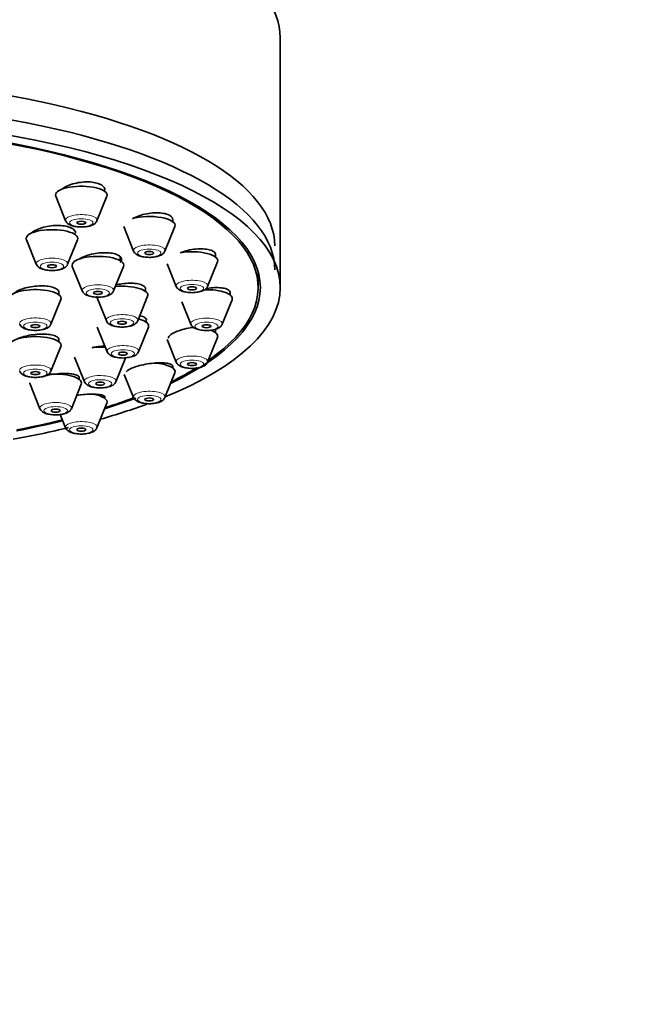
# Model space of a CAD drawing. Units: millimetres. Extents: x 0 to 2478, y 0 to 2759.
# Drawn here: x 1362 to 1404, y 2150 to 2217 of the extents above; entities that cross this region are included whole.
import ezdxf
from ezdxf import colors
from ezdxf.entities.mleader import LeaderData, LeaderLine
from ezdxf.math import Vec2, Vec3

# ---------------------------------------------------------------- set-up
doc = ezdxf.new("R2010")
doc.units = ezdxf.units.MM
doc.layers.add('DV1_Défaut', color=7, linetype='Continuous')
doc.layers.add('Défaut', color=7, linetype='Continuous')

# ---------------------------------------------------------------- blocks, each defined once
blk = doc.blocks.new('_DOT')
at = {"color": 0}
blk.add_line((0, 0), (-1, 0), dxfattribs=at)
at = {"color": 0, "const_width": 0.333}
blk.add_lwpolyline([(-0.1665, 0, 1), (0.1665, 0, 1)], format="xyb", close=True, dxfattribs=at)
blk = doc.blocks.new('SE')
at = {"layer": 'DV1_Défaut', "color": 7, "linetype": 'Continuous', "lineweight": 35}
for p, q in [((1379.672, 2199.03), (1379.672, 2215.944)), ((1364.445, 2205.22), (1365.115, 2203.555)), ((1367.241, 2203.555), (1367.912, 2205.22)), ((1372.387, 2203.489), (1372.387, 2203.692)), ((1369.053, 2203.165), (1369.724, 2201.5)), ((1371.85, 2201.5), (1372.521, 2203.165)), ((1362.457, 2202.273), (1363.128, 2200.608)), ((1365.253, 2200.608), (1365.924, 2202.273)), ((1375.284, 2201.097), (1375.284, 2201.313)), ((1368.804, 2200.855), (1368.804, 2201.118)), ((1374.747, 2199.108), (1375.418, 2200.773)), ((1365.57, 2200.465), (1366.241, 2198.8)), ((1368.367, 2198.8), (1369.038, 2200.465)), ((1372.007, 2200.633), (1372.621, 2199.108)), ((1378.172, 2199.03), (1378.172, 2200.099)), ((1364.659, 2198.54), (1364.659, 2198.76)), ((1376.272, 2198.53), (1376.272, 2198.742)), ((1364.122, 2196.551), (1364.793, 2198.216)), ((1367.21, 2198.443), (1367.881, 2196.778)), ((1370.006, 2196.778), (1370.677, 2198.443)), ((1372.995, 2198.067), (1373.609, 2196.541)), ((1375.735, 2196.541), (1376.406, 2198.206)), ((1367.263, 2196.345), (1367.934, 2194.68)), ((1370.06, 2194.68), (1370.731, 2196.345)), ((1375.284, 2195.963), (1375.284, 2196.156)), ((1364.659, 2195.353), (1364.659, 2195.561)), ((1372.002, 2195.511), (1372.621, 2193.974)), ((1374.747, 2193.974), (1375.418, 2195.639)), ((1364.122, 2193.364), (1364.793, 2195.029)), ((1365.727, 2194.313), (1366.398, 2192.649)), ((1368.524, 2192.649), (1369.195, 2194.313)), ((1372.387, 2193.571), (1372.387, 2193.731)), ((1369.096, 2193.141), (1369.724, 2191.582)), ((1371.85, 2191.582), (1372.521, 2193.247)), ((1362.707, 2192.487), (1363.377, 2190.822)), ((1365.503, 2190.822), (1366.174, 2192.487)), ((1367.778, 2191.517), (1367.778, 2191.63)), ((1367.241, 2189.528), (1367.912, 2191.193)), ((1364.753, 2190.426), (1365.115, 2189.528))]:
    blk.add_line(p, q, dxfattribs=at)
for centre, major_axis, start_param, end_param in [((1345.672, 2215.944), (34, 0), 0, 3.141593), ((1345.672, 2201.849), (33.629, 0), 0, 3.141593), ((1345.672, 2199.03), (34, 0), 0, 3.833045), ((1345.672, 2200.237), (33.629, 0), 0, 3.141593), ((1345.672, 2199.03), (32.65, 0), 0, 3.762175), ((1345.672, 2199.03), (-32.5, 0), 2.681767, 6.283185), ((1366.178, 2205.301), (-1.75, 0), 3.004676, 6.283185), ((1366.178, 2205.301), (-1.75, 0), 0, 0.136916), ((1366.178, 2203.605), (-1.073, 0), -3.299827, -3.278509), ((1370.787, 2203.247), (-1.75, 0), 3.004676, 5.421138), ((1364.19, 2202.354), (-1.75, 0), 3.004676, 6.283185), ((1364.19, 2202.354), (-1.75, 0), 0, 0.136916), ((1373.684, 2200.855), (-1.75, 0), 3.004676, 5.177084), ((1367.304, 2200.547), (-1.75, 0), 3.004676, 6.283185), ((1367.304, 2200.547), (-1.75, 0), 0, 0.136916), ((1363.059, 2198.298), (-1.75, 0), 3.004676, 6.283185), ((1368.944, 2198.525), (-1.75, 0), 3.004676, 4.97515), ((1345.672, 2199.03), (34, 0), 5.591733, 6.283185), ((1345.672, 2199.03), (32.65, 0), 5.662603, 6.283185), ((1374.672, 2198.288), (-1.75, 0), 3.004676, 4.78167), ((1368.997, 2196.427), (-1.75, 0), 3.004676, 4.062108), ((1373.684, 2195.721), (-1.75, 0), 4.629013, 4.75246), ((1373.684, 2195.721), (-1.75, 0), 3.004676, 3.916191), ((1363.059, 2195.111), (-1.75, 0), 3.004676, 6.283185), ((1367.461, 2194.395), (-1.75, 0), 4.5101, 5.030581), ((1370.787, 2193.328), (-1.75, 0), 3.004676, 4.514692), ((1345.672, 2199.03), (-32.5, 0), -3.753313, -3.651189), ((1364.44, 2192.569), (-1.75, 0), 3.004676, 5.034663), ((1364.44, 2192.569), (-1.75, 0), 0, 0.136916), ((1366.178, 2191.274), (-1.75, 0), 3.004676, 4.262708), ((1345.672, 2199.03), (32.65, 0), -0.827975, -0.735864), ((1345.672, 2199.03), (-32.5, 0), -3.963968, -3.877302), ((1345.672, 2199.03), (34, 0), -0.874678, -0.746777), ((1345.672, 2199.03), (32.65, 0), -1.054671, -0.940292), ((1345.672, 2199.03), (-32.5, 0), -4.192728, -4.0794), ((1345.672, 2199.03), (34, 0), -1.084706, -0.955041)]:
    blk.add_ellipse(centre, major_axis=major_axis, ratio=0.34202, start_param=start_param, end_param=end_param, dxfattribs=at)
at = {"layer": 'DV1_Défaut', "color": 7, "linetype": 'Continuous', "lineweight": 18}
for centre, start_param, end_param in [((1366.178, 2203.605), 3.004676, 6.283185), ((1366.178, 2203.605), 0, 0.136916), ((1370.787, 2201.551), 3.004676, 6.283185), ((1370.787, 2201.551), 0, 0.136916), ((1364.19, 2200.658), 3.004676, 6.283185), ((1364.19, 2200.658), 0, 0.136916), ((1373.684, 2199.158), 3.004676, 6.283185), ((1367.304, 2198.85), 3.004676, 6.283185), ((1367.304, 2198.85), 0, 0.136916), ((1373.684, 2199.158), 0, 0.136916), ((1363.059, 2196.601), 3.004676, 6.283185), ((1368.944, 2196.828), 3.004676, 6.283185), ((1368.944, 2196.828), 0, 0.136916), ((1374.672, 2196.591), 3.004676, 6.283185), ((1374.672, 2196.591), 0, 0.136916), ((1368.997, 2194.73), 3.004676, 6.283185), ((1368.997, 2194.73), 0, 0.136916), ((1373.684, 2194.024), 3.004676, 6.283185), ((1373.684, 2194.024), 0, 0.136916), ((1363.059, 2193.414), 3.004676, 6.283185), ((1367.461, 2192.699), 3.004676, 6.283185), ((1367.461, 2192.699), 0, 0.136916), ((1370.787, 2191.632), 3.004676, 6.283185), ((1370.787, 2191.632), 0, 0.136916), ((1364.44, 2190.873), 3.004676, 6.283185), ((1364.44, 2190.873), 0, 0.136916), ((1366.178, 2189.578), 3.004676, 6.283185), ((1366.178, 2189.578), 0, 0.136916)]:
    blk.add_ellipse(centre, major_axis=(-1.073, 0), ratio=0.34202, start_param=start_param, end_param=end_param, dxfattribs=at)
for centre in [(1366.178, 2203.422), (1370.787, 2201.368), (1364.19, 2200.475), (1367.304, 2198.667), (1373.684, 2198.975), (1363.059, 2196.418), (1368.944, 2196.645), (1374.672, 2196.408), (1368.997, 2194.547), (1373.684, 2193.841), (1363.059, 2193.231), (1367.461, 2192.516), (1370.787, 2191.449), (1364.44, 2190.69), (1366.178, 2189.395)]:
    blk.add_ellipse(centre, major_axis=(-0.792, 0), ratio=0.34202, dxfattribs=at)
at = {"layer": 'DV1_Défaut', "color": 7, "linetype": 'Continuous', "lineweight": 35}
for centre, major_axis in [((1366.178, 2203.422), (-0.3, 0)), ((1370.787, 2201.368), (-0.3, 0)), ((1364.19, 2200.475), (0.3, 0)), ((1367.304, 2198.667), (-0.3, 0)), ((1373.684, 2198.975), (-0.3, 0)), ((1368.944, 2196.645), (-0.3, 0)), ((1363.059, 2196.418), (-0.3, 0)), ((1374.672, 2196.408), (-0.3, 0)), ((1368.997, 2194.547), (-0.3, 0)), ((1363.059, 2193.231), (-0.3, 0)), ((1373.684, 2193.841), (-0.3, 0)), ((1367.461, 2192.516), (-0.3, 0)), ((1370.787, 2191.449), (-0.3, 0)), ((1364.44, 2190.69), (-0.3, 0)), ((1366.178, 2189.395), (-0.3, 0))]:
    blk.add_ellipse(centre, major_axis=major_axis, ratio=0.34202, dxfattribs=at)
for points, knots in [([(1367.778, 2205.619), (1367.778, 2205.685), (1367.759, 2205.749), (1367.721, 2205.808), (1367.673, 2205.882), (1367.595, 2205.95), (1367.493, 2206.006), (1367.392, 2206.061), (1367.264, 2206.106), (1367.121, 2206.137), (1366.978, 2206.168), (1366.816, 2206.186), (1366.648, 2206.19), (1366.48, 2206.194), (1366.3, 2206.184), (1366.125, 2206.16), (1365.947, 2206.137), (1365.768, 2206.099), (1365.603, 2206.05), (1365.435, 2206), (1365.277, 2205.938), (1365.141, 2205.869), (1365.041, 2205.818), (1364.951, 2205.762), (1364.875, 2205.704)], [0, 0, 0, 0, 0.106719, 0.106719, 0.106719, 0.240044, 0.240044, 0.240044, 0.371554, 0.371554, 0.371554, 0.502285, 0.502285, 0.502285, 0.633572, 0.633572, 0.633572, 0.766495, 0.766495, 0.766495, 0.90145, 0.90145, 0.90145, 1, 1, 1, 1]), ([(1372.387, 2203.607), (1372.387, 2203.665), (1372.37, 2203.721), (1372.336, 2203.772), (1372.291, 2203.838), (1372.216, 2203.899), (1372.117, 2203.947), (1372.019, 2203.995), (1371.895, 2204.034), (1371.755, 2204.059), (1371.614, 2204.084), (1371.454, 2204.096), (1371.287, 2204.096), (1371.119, 2204.095), (1370.939, 2204.081), (1370.763, 2204.054), (1370.583, 2204.027), (1370.403, 2203.986), (1370.235, 2203.936), (1370.065, 2203.885), (1369.904, 2203.822), (1369.765, 2203.753), (1369.728, 2203.735), (1369.692, 2203.716), (1369.658, 2203.696)], [0, 0, 0, 0, 0.1076988, 0.1076988, 0.1076988, 0.2490056, 0.2490056, 0.2490056, 0.3891205, 0.3891205, 0.3891205, 0.5294483, 0.5294483, 0.5294483, 0.671273, 0.671273, 0.671273, 0.8152488, 0.8152488, 0.8152488, 0.9611237, 0.9611237, 0.9611237, 1, 1, 1, 1]), ([(1365.125, 2203.551), (1365.131, 2203.532), (1365.15, 2203.466), (1365.251, 2203.365), (1365.429, 2203.251), (1365.705, 2203.17), (1366.013, 2203.128), (1366.174, 2203.137), (1366.228, 2203.14)], [0, 0, 0, 0, 0.046161, 0.183856, 0.360604, 0.640905, 0.897356, 1, 1, 1, 1]), ([(1366.228, 2203.14), (1366.314, 2203.141), (1366.511, 2203.144), (1366.835, 2203.216), (1367.097, 2203.328), (1367.191, 2203.476), (1367.228, 2203.538)], [0, 0, 0, 0, 0.180196, 0.473466, 0.810804, 1, 1, 1, 1]), ([(1365.79, 2202.707), (1365.79, 2202.767), (1365.772, 2202.825), (1365.735, 2202.879), (1365.689, 2202.947), (1365.612, 2203.01), (1365.511, 2203.062), (1365.411, 2203.114), (1365.284, 2203.156), (1365.141, 2203.186), (1364.999, 2203.216), (1364.836, 2203.233), (1364.668, 2203.238), (1364.498, 2203.243), (1364.317, 2203.234), (1364.14, 2203.213), (1363.962, 2203.191), (1363.782, 2203.157), (1363.616, 2203.112), (1363.448, 2203.067), (1363.289, 2203.01), (1363.152, 2202.946), (1363.015, 2202.882), (1362.896, 2202.808), (1362.805, 2202.732), (1362.792, 2202.721), (1362.779, 2202.71), (1362.767, 2202.699)], [0, 0, 0, 0, 0.098747, 0.098747, 0.098747, 0.224492, 0.224492, 0.224492, 0.349295, 0.349295, 0.349295, 0.473897, 0.473897, 0.473897, 0.599114, 0.599114, 0.599114, 0.725492, 0.725492, 0.725492, 0.853086, 0.853086, 0.853086, 0.981419, 0.981419, 0.981419, 1, 1, 1, 1]), ([(1368.823, 2200.72), (1368.862, 2200.772), (1368.888, 2200.824), (1368.898, 2200.874), (1368.914, 2200.946), (1368.898, 2201.017), (1368.854, 2201.08), (1368.809, 2201.142), (1368.735, 2201.199), (1368.636, 2201.245), (1368.538, 2201.291), (1368.414, 2201.328), (1368.273, 2201.353), (1368.132, 2201.378), (1367.97, 2201.391), (1367.802, 2201.392), (1367.633, 2201.393), (1367.452, 2201.382), (1367.274, 2201.358), (1367.094, 2201.335), (1366.913, 2201.299), (1366.745, 2201.253), (1366.576, 2201.207), (1366.415, 2201.151), (1366.277, 2201.088), (1366.185, 2201.046), (1366.101, 2201.001), (1366.028, 2200.954)], [0, 0, 0, 0, 0.083175, 0.083175, 0.083175, 0.202658, 0.202658, 0.202658, 0.32112, 0.32112, 0.32112, 0.439191, 0.439191, 0.439191, 0.557658, 0.557658, 0.557658, 0.677131, 0.677131, 0.677131, 0.797793, 0.797793, 0.797793, 0.919314, 0.919314, 0.919314, 1, 1, 1, 1]), ([(1369.73, 2201.499), (1369.732, 2201.49), (1369.744, 2201.432), (1369.833, 2201.336), (1369.99, 2201.22), (1370.244, 2201.129), (1370.595, 2201.079), (1370.878, 2201.068), (1370.993, 2201.087), (1370.995, 2201.087)], [0, 0, 0, 0, 0.018751, 0.140795, 0.287945, 0.517549, 0.753084, 0.997908, 1, 1, 1, 1]), ([(1370.995, 2201.087), (1371.127, 2201.102), (1371.368, 2201.135), (1371.629, 2201.243), (1371.795, 2201.375), (1371.827, 2201.466), (1371.836, 2201.493)], [0, 0, 0, 0, 0.324589, 0.685759, 0.919117, 1, 1, 1, 1]), ([(1375.284, 2201.242), (1375.284, 2201.291), (1375.269, 2201.338), (1375.239, 2201.38), (1375.198, 2201.44), (1375.126, 2201.493), (1375.031, 2201.534), (1374.936, 2201.576), (1374.814, 2201.608), (1374.676, 2201.628), (1374.538, 2201.648), (1374.378, 2201.656), (1374.212, 2201.651), (1374.044, 2201.647), (1373.863, 2201.63), (1373.685, 2201.601), (1373.504, 2201.572), (1373.322, 2201.531), (1373.152, 2201.48), (1373.062, 2201.454), (1372.975, 2201.424), (1372.892, 2201.393)], [0, 0, 0, 0, 0.11326, 0.11326, 0.11326, 0.271341, 0.271341, 0.271341, 0.429221, 0.429221, 0.429221, 0.588449, 0.588449, 0.588449, 0.749996, 0.749996, 0.749996, 0.913863, 0.913863, 0.913863, 1, 1, 1, 1]), ([(1363.133, 2200.606), (1363.135, 2200.597), (1363.147, 2200.539), (1363.236, 2200.443), (1363.393, 2200.327), (1363.648, 2200.237), (1363.998, 2200.187), (1364.282, 2200.176), (1364.397, 2200.194), (1364.398, 2200.195)], [0, 0, 0, 0, 0.018751, 0.140795, 0.287945, 0.517549, 0.753084, 0.997908, 1, 1, 1, 1]), ([(1364.398, 2200.195), (1364.53, 2200.21), (1364.771, 2200.243), (1365.033, 2200.351), (1365.199, 2200.483), (1365.23, 2200.573), (1365.24, 2200.6)], [0, 0, 0, 0, 0.324589, 0.685759, 0.919117, 1, 1, 1, 1]), ([(1370.463, 2198.73), (1370.5, 2198.776), (1370.525, 2198.822), (1370.536, 2198.866), (1370.553, 2198.932), (1370.54, 2198.996), (1370.498, 2199.053), (1370.456, 2199.109), (1370.384, 2199.16), (1370.288, 2199.201), (1370.191, 2199.242), (1370.068, 2199.274), (1369.929, 2199.295), (1369.789, 2199.316), (1369.628, 2199.326), (1369.46, 2199.324), (1369.29, 2199.322), (1369.109, 2199.309), (1368.93, 2199.284), (1368.794, 2199.266), (1368.657, 2199.241), (1368.526, 2199.211)], [0, 0, 0, 0, 0.103141, 0.103141, 0.103141, 0.258335, 0.258335, 0.258335, 0.412772, 0.412772, 0.412772, 0.567469, 0.567469, 0.567469, 0.723322, 0.723322, 0.723322, 0.880732, 0.880732, 0.880732, 1, 1, 1, 1]), ([(1364.659, 2198.691), (1364.659, 2198.738), (1364.644, 2198.783), (1364.614, 2198.826), (1364.572, 2198.885), (1364.5, 2198.94), (1364.403, 2198.986), (1364.307, 2199.031), (1364.183, 2199.069), (1364.043, 2199.095), (1363.903, 2199.122), (1363.741, 2199.138), (1363.573, 2199.142), (1363.403, 2199.147), (1363.222, 2199.139), (1363.043, 2199.121), (1362.864, 2199.103), (1362.682, 2199.073), (1362.513, 2199.033), (1362.344, 2198.994), (1362.183, 2198.944), (1362.044, 2198.888), (1361.904, 2198.832), (1361.783, 2198.769), (1361.69, 2198.703), (1361.648, 2198.673), (1361.611, 2198.642), (1361.58, 2198.612)], [0, 0, 0, 0, 0.086312, 0.086312, 0.086312, 0.207916, 0.207916, 0.207916, 0.329463, 0.329463, 0.329463, 0.451408, 0.451408, 0.451408, 0.574035, 0.574035, 0.574035, 0.697331, 0.697331, 0.697331, 0.820994, 0.820994, 0.820994, 0.944554, 0.944554, 0.944554, 1, 1, 1, 1]), ([(1366.247, 2198.798), (1366.249, 2198.789), (1366.261, 2198.731), (1366.35, 2198.635), (1366.507, 2198.519), (1366.761, 2198.429), (1367.112, 2198.379), (1367.395, 2198.368), (1367.511, 2198.387), (1367.512, 2198.387)], [0, 0, 0, 0, 0.018751, 0.140795, 0.287945, 0.517549, 0.753084, 0.997908, 1, 1, 1, 1]), ([(1367.512, 2198.387), (1367.644, 2198.402), (1367.885, 2198.435), (1368.146, 2198.543), (1368.312, 2198.675), (1368.344, 2198.765), (1368.353, 2198.792)], [0, 0, 0, 0, 0.324589, 0.685759, 0.919117, 1, 1, 1, 1]), ([(1372.627, 2199.106), (1372.629, 2199.098), (1372.641, 2199.04), (1372.73, 2198.943), (1372.887, 2198.827), (1373.141, 2198.737), (1373.492, 2198.687), (1373.775, 2198.676), (1373.891, 2198.695), (1373.892, 2198.695)], [0, 0, 0, 0, 0.018751, 0.140795, 0.287945, 0.517549, 0.753084, 0.997908, 1, 1, 1, 1]), ([(1373.892, 2198.695), (1374.024, 2198.71), (1374.265, 2198.743), (1374.526, 2198.851), (1374.692, 2198.983), (1374.724, 2199.073), (1374.733, 2199.1)], [0, 0, 0, 0, 0.324589, 0.685759, 0.919117, 1, 1, 1, 1]), ([(1376.272, 2198.684), (1376.272, 2198.725), (1376.259, 2198.764), (1376.233, 2198.799), (1376.194, 2198.851), (1376.125, 2198.897), (1376.032, 2198.933), (1375.939, 2198.968), (1375.82, 2198.995), (1375.683, 2199.01), (1375.545, 2199.026), (1375.386, 2199.03), (1375.219, 2199.023), (1375.05, 2199.016), (1374.868, 2198.997), (1374.689, 2198.968), (1374.668, 2198.964), (1374.647, 2198.961), (1374.627, 2198.957)], [0, 0, 0, 0, 0.138818, 0.138818, 0.138818, 0.34486, 0.34486, 0.34486, 0.552186, 0.552186, 0.552186, 0.762321, 0.762321, 0.762321, 0.975619, 0.975619, 0.975619, 1, 1, 1, 1]), ([(1367.886, 2196.776), (1367.888, 2196.767), (1367.9, 2196.71), (1367.99, 2196.613), (1368.146, 2196.497), (1368.401, 2196.407), (1368.751, 2196.357), (1369.035, 2196.346), (1369.15, 2196.365), (1369.151, 2196.365)], [0, 0, 0, 0, 0.018751, 0.140795, 0.287945, 0.517549, 0.753084, 0.997908, 1, 1, 1, 1]), ([(1369.151, 2196.365), (1369.283, 2196.38), (1369.524, 2196.413), (1369.786, 2196.521), (1369.952, 2196.653), (1369.984, 2196.743), (1369.993, 2196.77)], [0, 0, 0, 0, 0.324589, 0.685759, 0.919117, 1, 1, 1, 1]), ([(1370.517, 2196.651), (1370.552, 2196.691), (1370.576, 2196.73), (1370.588, 2196.769), (1370.607, 2196.828), (1370.595, 2196.886), (1370.555, 2196.937), (1370.515, 2196.988), (1370.445, 2197.033), (1370.35, 2197.069), (1370.295, 2197.091), (1370.23, 2197.109), (1370.159, 2197.124)], [0, 0, 0, 0, 0.197475, 0.197475, 0.197475, 0.507553, 0.507553, 0.507553, 0.817638, 0.817638, 0.817638, 1, 1, 1, 1]), ([(1362.002, 2196.549), (1362.004, 2196.54), (1362.016, 2196.482), (1362.105, 2196.386), (1362.262, 2196.27), (1362.516, 2196.18), (1362.866, 2196.13), (1363.15, 2196.119), (1363.265, 2196.138), (1363.266, 2196.138)], [0, 0, 0, 0, 0.018751, 0.140795, 0.287945, 0.517549, 0.753084, 0.997908, 1, 1, 1, 1]), ([(1363.266, 2196.138), (1363.399, 2196.153), (1363.64, 2196.186), (1363.901, 2196.294), (1364.067, 2196.426), (1364.099, 2196.516), (1364.108, 2196.543)], [0, 0, 0, 0, 0.324589, 0.685759, 0.919117, 1, 1, 1, 1]), ([(1373.78, 2196.343), (1373.755, 2196.34), (1373.729, 2196.336), (1373.703, 2196.332), (1373.521, 2196.303), (1373.336, 2196.265), (1373.163, 2196.219), (1372.992, 2196.174), (1372.828, 2196.121), (1372.685, 2196.064), (1372.545, 2196.008), (1372.422, 2195.946), (1372.326, 2195.885), (1372.232, 2195.825), (1372.162, 2195.763), (1372.123, 2195.705), (1372.097, 2195.666), (1372.084, 2195.628), (1372.084, 2195.593)], [0, 0, 0, 0, 0.029856, 0.029856, 0.029856, 0.241845, 0.241845, 0.241845, 0.452359, 0.452359, 0.452359, 0.659909, 0.659909, 0.659909, 0.864371, 0.864371, 0.864371, 1, 1, 1, 1]), ([(1373.615, 2196.539), (1373.617, 2196.53), (1373.629, 2196.473), (1373.718, 2196.376), (1373.875, 2196.26), (1374.13, 2196.17), (1374.48, 2196.12), (1374.763, 2196.109), (1374.879, 2196.128), (1374.88, 2196.128)], [0, 0, 0, 0, 0.018751, 0.140795, 0.287945, 0.517549, 0.753084, 0.997908, 1, 1, 1, 1]), ([(1374.88, 2196.128), (1375.012, 2196.143), (1375.253, 2196.176), (1375.514, 2196.284), (1375.681, 2196.416), (1375.712, 2196.506), (1375.721, 2196.533)], [0, 0, 0, 0, 0.324589, 0.685759, 0.919117, 1, 1, 1, 1]), ([(1364.659, 2195.504), (1364.659, 2195.542), (1364.645, 2195.579), (1364.618, 2195.614), (1364.579, 2195.664), (1364.508, 2195.711), (1364.414, 2195.749), (1364.319, 2195.787), (1364.197, 2195.818), (1364.057, 2195.84), (1363.917, 2195.861), (1363.756, 2195.873), (1363.587, 2195.875), (1363.417, 2195.877), (1363.235, 2195.869), (1363.055, 2195.851), (1362.874, 2195.833), (1362.692, 2195.805), (1362.522, 2195.769), (1362.352, 2195.733), (1362.191, 2195.688), (1362.051, 2195.639), (1361.933, 2195.597), (1361.828, 2195.551), (1361.742, 2195.503)], [0, 0, 0, 0, 0.088799, 0.088799, 0.088799, 0.220656, 0.220656, 0.220656, 0.353138, 0.353138, 0.353138, 0.486396, 0.486396, 0.486396, 0.620241, 0.620241, 0.620241, 0.754225, 0.754225, 0.754225, 0.887833, 0.887833, 0.887833, 1, 1, 1, 1]), ([(1367.782, 2195.077), (1367.676, 2195.07), (1367.567, 2195.06), (1367.46, 2195.046), (1367.279, 2195.024), (1367.095, 2194.992), (1366.924, 2194.953), (1366.924, 2194.952), (1366.924, 2194.952), (1366.924, 2194.952)], [0, 0, 0, 0, 0.372436, 0.372436, 0.372436, 0.999301, 0.999301, 0.999301, 1, 1, 1, 1]), ([(1367.94, 2194.678), (1367.942, 2194.669), (1367.954, 2194.611), (1368.043, 2194.515), (1368.2, 2194.399), (1368.454, 2194.309), (1368.805, 2194.259), (1369.088, 2194.248), (1369.204, 2194.267), (1369.205, 2194.267)], [0, 0, 0, 0, 0.018751, 0.140795, 0.287945, 0.517549, 0.753084, 0.997908, 1, 1, 1, 1]), ([(1369.205, 2194.267), (1369.337, 2194.282), (1369.578, 2194.315), (1369.839, 2194.423), (1370.005, 2194.555), (1370.037, 2194.645), (1370.046, 2194.672)], [0, 0, 0, 0, 0.324589, 0.685759, 0.919117, 1, 1, 1, 1]), ([(1372.627, 2193.972), (1372.629, 2193.963), (1372.641, 2193.906), (1372.73, 2193.809), (1372.887, 2193.693), (1373.141, 2193.603), (1373.492, 2193.553), (1373.775, 2193.542), (1373.891, 2193.561), (1373.892, 2193.561)], [0, 0, 0, 0, 0.018751, 0.140795, 0.287945, 0.517549, 0.753084, 0.997908, 1, 1, 1, 1]), ([(1362.002, 2193.362), (1362.004, 2193.353), (1362.016, 2193.296), (1362.105, 2193.199), (1362.262, 2193.083), (1362.516, 2192.993), (1362.866, 2192.943), (1363.15, 2192.932), (1363.265, 2192.951), (1363.266, 2192.951)], [0, 0, 0, 0, 0.018751, 0.140795, 0.287945, 0.517549, 0.753084, 0.997908, 1, 1, 1, 1]), ([(1363.266, 2192.951), (1363.399, 2192.966), (1363.64, 2192.999), (1363.901, 2193.107), (1364.067, 2193.239), (1364.099, 2193.329), (1364.108, 2193.356)], [0, 0, 0, 0, 0.324589, 0.685759, 0.919117, 1, 1, 1, 1]), ([(1372.387, 2193.689), (1372.387, 2193.718), (1372.375, 2193.746), (1372.352, 2193.771), (1372.315, 2193.81), (1372.248, 2193.844), (1372.156, 2193.87), (1372.063, 2193.896), (1371.943, 2193.915), (1371.805, 2193.925), (1371.666, 2193.934), (1371.505, 2193.935), (1371.334, 2193.926), (1371.164, 2193.918), (1370.979, 2193.9), (1370.797, 2193.874), (1370.615, 2193.848), (1370.43, 2193.813), (1370.258, 2193.773), (1370.088, 2193.733), (1369.925, 2193.686), (1369.784, 2193.636), (1369.645, 2193.588), (1369.524, 2193.534), (1369.429, 2193.482), (1369.336, 2193.429), (1369.266, 2193.376), (1369.227, 2193.326), (1369.227, 2193.325), (1369.227, 2193.325), (1369.226, 2193.325)], [0, 0, 0, 0, 0.071933, 0.071933, 0.071933, 0.1862695, 0.1862695, 0.1862695, 0.3023423, 0.3023423, 0.3023423, 0.4199374, 0.4199374, 0.4199374, 0.5381637, 0.5381637, 0.5381637, 0.6558192, 0.6558192, 0.6558192, 0.7719478, 0.7719478, 0.7719478, 0.8862979, 0.8862979, 0.8862979, 0.9994156, 0.9994156, 0.9994156, 1, 1, 1, 1]), ([(1373.892, 2193.561), (1374.024, 2193.576), (1374.265, 2193.609), (1374.526, 2193.717), (1374.692, 2193.849), (1374.724, 2193.939), (1374.733, 2193.966)], [0, 0, 0, 0, 0.324589, 0.685759, 0.919117, 1, 1, 1, 1]), ([(1365.96, 2192.786), (1365.994, 2192.817), (1366.017, 2192.847), (1366.029, 2192.876), (1366.05, 2192.924), (1366.041, 2192.97), (1366.002, 2193.011), (1365.964, 2193.053), (1365.895, 2193.09), (1365.801, 2193.119), (1365.706, 2193.149), (1365.584, 2193.172), (1365.445, 2193.186), (1365.304, 2193.201), (1365.142, 2193.207), (1364.971, 2193.205), (1364.801, 2193.202), (1364.617, 2193.19), (1364.436, 2193.171), (1364.255, 2193.151), (1364.072, 2193.123), (1363.901, 2193.089), (1363.818, 2193.073), (1363.737, 2193.054), (1363.659, 2193.034)], [0, 0, 0, 0, 0.083564, 0.083564, 0.083564, 0.222428, 0.222428, 0.222428, 0.362488, 0.362488, 0.362488, 0.503938, 0.503938, 0.503938, 0.646372, 0.646372, 0.646372, 0.78894, 0.78894, 0.78894, 0.930718, 0.930718, 0.930718, 1, 1, 1, 1]), ([(1366.404, 2192.647), (1366.406, 2192.638), (1366.418, 2192.58), (1366.507, 2192.484), (1366.664, 2192.368), (1366.918, 2192.277), (1367.269, 2192.227), (1367.552, 2192.216), (1367.667, 2192.235), (1367.669, 2192.235)], [0, 0, 0, 0, 0.018751, 0.140795, 0.287945, 0.517549, 0.753084, 0.997908, 1, 1, 1, 1]), ([(1367.669, 2192.235), (1367.801, 2192.251), (1368.042, 2192.283), (1368.303, 2192.392), (1368.469, 2192.524), (1368.501, 2192.614), (1368.51, 2192.641)], [0, 0, 0, 0, 0.324589, 0.685759, 0.919117, 1, 1, 1, 1]), ([(1367.778, 2191.593), (1367.778, 2191.618), (1367.766, 2191.642), (1367.742, 2191.664), (1367.704, 2191.699), (1367.636, 2191.729), (1367.543, 2191.752), (1367.449, 2191.776), (1367.327, 2191.792), (1367.186, 2191.801), (1367.045, 2191.811), (1366.882, 2191.812), (1366.71, 2191.805), (1366.539, 2191.799), (1366.354, 2191.784), (1366.171, 2191.762), (1366.067, 2191.75), (1365.961, 2191.735), (1365.858, 2191.718)], [0, 0, 0, 0, 0.119941, 0.119941, 0.119941, 0.309753, 0.309753, 0.309753, 0.502237, 0.502237, 0.502237, 0.696126, 0.696126, 0.696126, 0.889483, 0.889483, 0.889483, 1, 1, 1, 1]), ([(1369.73, 2191.58), (1369.732, 2191.571), (1369.744, 2191.513), (1369.833, 2191.417), (1369.99, 2191.301), (1370.244, 2191.211), (1370.595, 2191.161), (1370.878, 2191.15), (1370.993, 2191.168), (1370.995, 2191.169)], [0, 0, 0, 0, 0.018751, 0.140795, 0.287945, 0.517549, 0.753084, 0.997908, 1, 1, 1, 1]), ([(1370.995, 2191.169), (1371.127, 2191.184), (1371.368, 2191.217), (1371.629, 2191.325), (1371.795, 2191.457), (1371.827, 2191.547), (1371.836, 2191.574)], [0, 0, 0, 0, 0.324589, 0.685759, 0.919117, 1, 1, 1, 1]), ([(1363.383, 2190.821), (1363.385, 2190.812), (1363.397, 2190.754), (1363.486, 2190.658), (1363.643, 2190.542), (1363.898, 2190.451), (1364.248, 2190.401), (1364.531, 2190.39), (1364.647, 2190.409), (1364.648, 2190.409)], [0, 0, 0, 0, 0.018751, 0.140795, 0.287945, 0.517549, 0.753084, 0.997908, 1, 1, 1, 1]), ([(1364.648, 2190.409), (1364.78, 2190.424), (1365.021, 2190.457), (1365.282, 2190.565), (1365.448, 2190.697), (1365.48, 2190.788), (1365.489, 2190.815)], [0, 0, 0, 0, 0.324589, 0.685759, 0.919117, 1, 1, 1, 1]), ([(1365.121, 2189.526), (1365.123, 2189.517), (1365.135, 2189.459), (1365.224, 2189.363), (1365.381, 2189.247), (1365.636, 2189.156), (1365.986, 2189.106), (1366.27, 2189.095), (1366.385, 2189.114), (1366.386, 2189.114)], [0, 0, 0, 0, 0.018751, 0.140795, 0.287945, 0.517549, 0.753084, 0.997908, 1, 1, 1, 1]), ([(1366.386, 2189.114), (1366.518, 2189.13), (1366.759, 2189.162), (1367.02, 2189.271), (1367.187, 2189.403), (1367.218, 2189.493), (1367.228, 2189.52)], [0, 0, 0, 0, 0.324589, 0.685759, 0.919117, 1, 1, 1, 1])]:
    blk.add_open_spline(points, degree=3, knots=knots, dxfattribs=at)
blk.add_open_spline([(1375.284, 2196.108), (1375.284, 2196.139), (1375.274, 2196.168), (1375.255, 2196.194)], degree=3, dxfattribs=at)

msp = doc.modelspace()

# ---------------------------------------------------------------- block references
at = {"layer": 'Défaut'}
msp.add_blockref('SE', (0, 0), dxfattribs=at)

# ---------------------------------------------------------------- leaders
at = {"layer": 'Défaut', "color": 7, "linetype": 'Continuous', "lineweight": 18}
ml = msp.add_multileader_mtext('Standard', dxfattribs=at)
ml.set_content('{\\pxsm0.9;\\fSolid Edge ISO|b1||i0||c0|p34;\\W1.;30/11/2021\\P}', color=256)
ml.set_leader_properties()
ml.set_arrow_properties(name='DOT')
ml.build(insert=Vec2(0, 0))
ml.multileader.update_dxf_attribs({"leader_type": 0, "dogleg_length": 0, "arrow_head_size": 12})
ctx = ml.context
ctx.base_point, ctx.char_height, ctx.arrow_head_size, ctx.landing_gap_size = Vec3(2390.156, 2732.604), 12, 12, 4.2
notes = []
notes.append((ctx, [(0, (0, 0, 0), (0, 0), (1, 0), 1, [])]))
ctx.mtext.insert = Vec3(2392.156, 2738.724)
for ctx, leaders in notes:
    for number, flags, end, landing, length, lines in leaders:
        leader = LeaderData()
        leader.index, (leader.has_last_leader_line, leader.has_dogleg_vector, leader.attachment_direction) = number, flags
        leader.last_leader_point, leader.dogleg_vector, leader.dogleg_length = Vec3(end), Vec3(landing), length
        for number, points, colour, breaks in lines:
            line = LeaderLine()
            line.index, line.vertices, line.color, line.breaks = number, Vec3.list(points), colors.encode_raw_color(colour), breaks
            leader.lines.append(line)
        ctx.leaders.append(leader)

doc.saveas('drawing.dxf')
